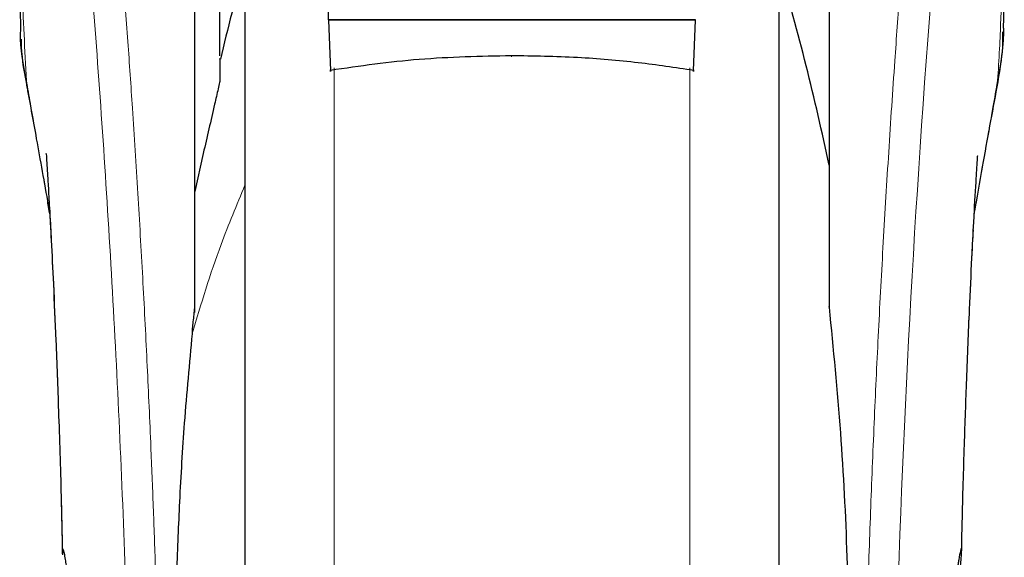
# Model space of a CAD drawing. Units: millimetres. Extents: x 0 to 210, y 0 to 297.
# Drawn here: x 48 to 51, y 197 to 199 of the extents above; entities that cross this region are included whole.
import ezdxf

# ---------------------------------------------------------------- set-up
doc = ezdxf.new("R2010")
doc.units = ezdxf.units.MM
doc.styles.add('SLDTEXTSTYLE0', font='TXT', dxfattribs={"width": 0.75})
doc.dimstyles.new('SLDDIMSTYLE0', dxfattribs={"dimtxt": 3.5, "dimasz": 3.302, "dimexe": 0, "dimexo": 0.0625, "dimgap": 0.875, "dimtad": 1, "dimdec": 0, "dimlfac": 20, "dimrnd": 1e-09, "dimzin": 12, "dimdsep": 46, "dimtxsty": 'SLDTEXTSTYLE0', "dimsah": 1, "dimcen": 0.09, "dimadec": 0, "dimazin": 3, "dimtol": 1, "dimtp": 3, "dimtm": 3, "dimtfac": 1, "dimtdec": 0, "dimtofl": 0, "dimtmove": 0, "dimatfit": 3, "dimfxl": 0, "dimfrac": 2, "dimtolj": 1, "dimarcsym": 0})

# ---------------------------------------------------------------- blocks, each defined once
blk = doc.blocks.new('_D_2')
at = {"color": 7, "linetype": 'Continuous', "lineweight": 0}
for p, q in [((47.6878, 241.1238), (36.4328, 241.1238)), ((37.4328, 193.6538), (37.4328, 241.1238)), ((48.9578, 193.6538), (36.4328, 193.6538))]:
    blk.add_line(p, q, dxfattribs=at)
at = {"color": 7, "linetype": 'Continuous', "lineweight": 18}
for points in [[(37.4328, 241.1238), (36.9248, 237.8218), (37.9408, 237.8218)], [(37.4328, 193.6538), (37.9408, 196.9558), (36.9248, 196.9558)]]:
    blk.add_solid(points, dxfattribs=at)
at = {"color": 7, "linetype": 'Continuous', "lineweight": 18, "char_height": 3.5, "attachment_point": 1, "rotation": 90, "style": 'SLDTEXTSTYLE0'}
for s, insert in [('±3', (32.9211, 219.36)), ('949', (32.9211, 210.2891))]:
    blk.add_mtext(s, dxfattribs=dict(at, insert=insert))

msp = doc.modelspace()

# ---------------------------------------------------------------- linework, layer by layer
at = {"color": 7, "linetype": 'Continuous', "lineweight": 25}
for p, q in [((49.40781, 198.83793), (49.40781, 199.221)), ((49.15781, 199.09606), (49.15781, 194.0788)), ((50.75781, 196.7788), (50.75781, 199.09606)), ((49.08281, 198.7301), (49.08281, 199.04731)), ((49.00781, 197.96093), (49.00781, 198.96002)), ((50.90781, 198.96002), (50.90781, 198.0388)), ((50.50781, 198.83793), (49.40781, 198.83793)), ((49.40781, 198.83793), (49.40781, 198.8361)), ((50.5078, 198.8361), (49.40781, 198.8361)), ((49.40781, 198.8361), (49.41382, 198.68622)), ((50.50179, 198.68622), (50.5078, 198.8361)), ((50.5078, 198.8361), (50.50781, 198.83793)), ((49.03281, 198.43763), (49.00781, 198.3234)), ((48.57296, 198.25706), (48.56748, 198.28855)), ((50.90781, 198.0388), (50.90781, 197.97706))]:
    msp.add_line(p, q, dxfattribs=at)
at = {"color": 8, "linetype": 'Continuous', "lineweight": 18}
for p, q in [((49.42491, 198.69395), (49.42491, 193.71782)), ((50.4907, 193.71782), (50.4907, 198.69417)), ((48.50283, 198.65513), (48.5059, 198.63652)), ((51.41284, 198.65549), (51.40982, 198.63712))]:
    msp.add_line(p, q, dxfattribs=at)
at = {"color": 8, "linetype": 'Continuous', "lineweight": 18, "flags": 128}
msp.add_lwpolyline([(49.95591, 198.72993), (49.95592, 198.7283), (49.95592, 198.72717), (49.95592, 198.72658), (49.95592, 198.72655), (49.95592, 198.72708), (49.95593, 198.72816), (49.95593, 198.72973), (49.95593, 198.72975)], dxfattribs=at)
at = {"color": 8, "linetype": 'Continuous', "lineweight": 18}
msp.add_arc((89.20172, 195.89365), 38.10733, 172.36342, 178.566974, dxfattribs=at)
at = {"color": 7, "linetype": 'Continuous', "lineweight": 25}
msp.add_arc((43.56572, 196.87101), 7.5, 11.778193, 16.449366, dxfattribs=at)
at = {"color": 8, "linetype": 'Continuous', "lineweight": 18}
for points, knots in [([(48.5782, 201.04677), (48.5812, 201.02389), (48.58725, 200.97769), (48.59761, 200.89678), (48.60917, 200.80502), (48.62209, 200.69988), (48.63499, 200.59174), (48.64771, 200.48249), (48.66011, 200.37348), (48.67236, 200.26272), (48.68463, 200.14895), (48.69707, 200.03028), (48.71354, 199.86811), (48.73286, 199.66805), (48.75421, 199.43474), (48.7735, 199.20743), (48.79102, 198.98717), (48.80654, 198.77823), (48.82187, 198.55724), (48.83686, 198.32158), (48.8514, 198.06872), (48.86423, 197.81955), (48.87449, 197.59403), (48.88264, 197.39166), (48.8891, 197.2112), (48.8948, 197.03175), (48.89794, 196.91224), (48.8995, 196.85281)], [0, 0, 0, 0, 0.0364666, 0.0736016, 0.1118827, 0.1521462, 0.1941942, 0.2256857, 0.2594101, 0.2953675, 0.3229388, 0.3547806, 0.3908925, 0.4480077, 0.5009436, 0.552083, 0.5978798, 0.6407229, 0.6806123, 0.7303583, 0.7785139, 0.8250802, 0.8700581, 0.9030711, 0.9357321, 0.9680415, 1, 1, 1, 1]), ([(51.01611, 196.85281), (51.01724, 196.89644), (51.01951, 196.98406), (51.02346, 197.11563), (51.02781, 197.24786), (51.03262, 197.3806), (51.03786, 197.51375), (51.04536, 197.68966), (51.05585, 197.91021), (51.07016, 198.17579), (51.08645, 198.44605), (51.10307, 198.69459), (51.11987, 198.92505), (51.13672, 199.14115), (51.155, 199.36049), (51.17693, 199.60657), (51.19882, 199.83625), (51.22044, 200.04914), (51.238, 200.21491), (51.25493, 200.36861), (51.27074, 200.50745), (51.29163, 200.685), (51.31519, 200.87664), (51.33022, 200.99167), (51.33744, 201.047)], [0, 0, 0, 0, 0.0234571, 0.0471077, 0.070952, 0.0949904, 0.1192229, 0.1436499, 0.1916159, 0.2415874, 0.2935655, 0.3475514, 0.3889285, 0.4341908, 0.4833381, 0.5318075, 0.6013897, 0.6485773, 0.6955309, 0.7367429, 0.7822345, 0.8247327, 0.915715, 1, 1, 1, 1]), ([(48.4833, 200.95694), (48.48328, 200.76433), (48.48325, 200.3791), (48.48321, 199.89743), (48.4835, 199.51166), (48.48493, 199.22162), (48.48839, 198.935), (48.49807, 198.74731), (48.50283, 198.65513)], [0, 0, 0, 0, 0.2502437, 0.5005038, 0.6257672, 0.7515016, 0.8779541, 1, 1, 1, 1]), ([(48.4833, 200.95694), (48.49046, 200.90393), (48.5048, 200.7979), (48.53183, 200.58633), (48.56174, 200.33882), (48.59401, 200.05393), (48.62747, 199.73546), (48.66102, 199.38618), (48.69359, 199.00947), (48.72418, 198.60888), (48.75189, 198.18826), (48.7758, 197.75154), (48.79571, 197.30322), (48.80477, 196.99885), (48.8093, 196.84666)], [0, 0, 0, 0, 0.0833085, 0.1666371, 0.2499735, 0.3333146, 0.4166536, 0.4999881, 0.5833195, 0.6666497, 0.74998, 0.833314, 0.9166531, 1, 1, 1, 1]), ([(51.43237, 200.95771), (51.43236, 200.94389), (51.43236, 200.91353), (51.43235, 200.8639), (51.43235, 200.80609), (51.43234, 200.74011), (51.43235, 200.66594), (51.43235, 200.60134), (51.43235, 200.54531), (51.43236, 200.48239), (51.43237, 200.37941), (51.43237, 200.28644), (51.43237, 200.22511), (51.43237, 200.21608), (51.43237, 200.21246), (51.43237, 200.20928), (51.43237, 200.19935), (51.43237, 200.16834), (51.43237, 200.10993), (51.43237, 200.0192), (51.43235, 199.89962), (51.4323, 199.76685), (51.43219, 199.64376), (51.43202, 199.54417), (51.43181, 199.46273), (51.43142, 199.3597), (51.43073, 199.24797), (51.42954, 199.13894), (51.42845, 199.06949), (51.42751, 199.01964), (51.42643, 198.97113), (51.42476, 198.90901), (51.4222, 198.83399), (51.4185, 198.7479), (51.41479, 198.68724), (51.41284, 198.65549)], [0, 0, 0, 0, 0.0179461, 0.0394333, 0.0644616, 0.0930312, 0.1251421, 0.1607945, 0.1769361, 0.1979251, 0.2425122, 0.3106975, 0.3186777, 0.3221678, 0.3224286, 0.3233871, 0.3262991, 0.3353272, 0.3636558, 0.4021744, 0.4531718, 0.5189701, 0.5746418, 0.6130852, 0.6483777, 0.6805216, 0.7470835, 0.7938211, 0.8227425, 0.8378631, 0.8590654, 0.8863069, 0.9194136, 0.9578266, 1, 1, 1, 1]), ([(48.56674, 198.29257), (48.55993, 198.33146), (48.54718, 198.40427), (48.52997, 198.50186), (48.51543, 198.58403), (48.50681, 198.63268), (48.50283, 198.65513)], [0, 0, 0, 0, 0.3039719, 0.5691081, 0.8011348, 1, 1, 1, 1]), ([(51.41284, 198.65549), (51.40816, 198.62908), (51.39799, 198.57164), (51.38063, 198.47352), (51.36206, 198.36809), (51.34881, 198.29206), (51.34273, 198.2572)], [0, 0, 0, 0, 0.2143737, 0.4661343, 0.7552166, 1, 1, 1, 1]), ([(49.15781, 198.34249), (49.13304, 198.28336), (49.0716, 198.13665), (49.02639, 197.98699), (48.99941, 197.89766)], [0, 0, 0, 0, 0.4030729, 1, 1, 1, 1])]:
    msp.add_open_spline(points, degree=3, knots=knots, dxfattribs=at)
at = {"color": 7, "linetype": 'Continuous', "lineweight": 25}
for points, knots in [([(48.48281, 199.35445), (48.48282, 199.30028), (48.48284, 199.2247), (48.483, 199.13081), (48.48312, 199.06329), (48.48356, 198.96913), (48.4838, 198.8818), (48.48508, 198.82271), (48.48531, 198.81171)], [0, 0, 0, 0, 0.2984422, 0.4164633, 0.5171473, 0.6735159, 0.9392255, 1, 1, 1, 1]), ([(51.43055, 198.81234), (51.4306, 198.81484), (51.43166, 198.86271), (51.4319, 198.94187), (51.43245, 199.03697), (51.43263, 199.10654), (51.43273, 199.1692), (51.4328, 199.23707), (51.43278, 199.28517), (51.43278, 199.30893)], [0, 0, 0, 0, 0.0150873, 0.2893241, 0.4784257, 0.5902908, 0.7098354, 0.8566531, 1, 1, 1, 1]), ([(49.15781, 199.09606), (49.15781, 199.083), (49.15781, 199.02353), (49.15781, 198.8934), (49.15781, 198.70649), (49.15781, 198.4974), (49.15781, 198.27194), (49.15781, 198.03258), (49.15781, 197.75877), (49.15781, 197.45078), (49.15781, 197.11404), (49.15781, 196.77879), (49.15781, 196.44355), (49.15781, 196.10681), (49.15781, 195.79882), (49.15781, 195.52501), (49.15781, 195.28567), (49.15781, 195.06012), (49.15781, 194.85141), (49.15781, 194.66305), (49.15781, 194.49851), (49.15781, 194.35867), (49.15781, 194.2339), (49.15781, 194.13501), (49.15781, 194.06969), (49.15781, 194.06176), (49.15781, 194.05786)], [0, 0, 0, 0, 0.0112087, 0.0510294, 0.0908463, 0.1306671, 0.170484, 0.2094751, 0.2484625, 0.298337, 0.3468477, 0.3938976, 0.4409508, 0.4894615, 0.5393327, 0.5783238, 0.6173111, 0.6571319, 0.6969488, 0.7367695, 0.7765865, 0.8155775, 0.8545649, 0.9044394, 0.9529493, 1, 1, 1, 1]), ([(50.75781, 194.05786), (50.75781, 194.06176), (50.75781, 194.06969), (50.75781, 194.13501), (50.75781, 194.2339), (50.75781, 194.35867), (50.75781, 194.49851), (50.75781, 194.66305), (50.75781, 194.85141), (50.75781, 195.06012), (50.75781, 195.28567), (50.75781, 195.52501), (50.75781, 195.79882), (50.75781, 196.10681), (50.75781, 196.44355), (50.75781, 196.77879), (50.75781, 197.11404), (50.75781, 197.45078), (50.75781, 197.75877), (50.75781, 198.03258), (50.75781, 198.27194), (50.75781, 198.4974), (50.75781, 198.70649), (50.75781, 198.8934), (50.75781, 199.02353), (50.75781, 199.083), (50.75781, 199.09606)], [0, 0, 0, 0, 0.0470507, 0.0955606, 0.1454351, 0.1844225, 0.2234135, 0.2632305, 0.3030512, 0.3428681, 0.3826889, 0.4216762, 0.4606673, 0.5105385, 0.5590492, 0.6061024, 0.6531523, 0.701663, 0.7515375, 0.7905249, 0.829516, 0.8693329, 0.9091537, 0.9489706, 0.9887913, 1, 1, 1, 1]), ([(49.15781, 198.98998), (49.14421, 198.94593), (49.11661, 198.85654), (49.09503, 198.76552), (49.08408, 198.71935)], [0, 0, 0, 0, 0.4928478, 1, 1, 1, 1]), ([(48.50283, 198.65513), (48.49365, 198.7038), (48.48336, 198.75836), (48.48588, 198.80652), (48.48615, 198.81172)], [0, 0, 0, 0, 0.8920333, 1, 1, 1, 1]), ([(51.4113, 198.63686), (51.41873, 198.67769), (51.42913, 198.7348), (51.4285, 198.78707), (51.42832, 198.80198)], [0, 0, 0, 0, 0.7148643, 1, 1, 1, 1]), ([(51.43006, 198.81235), (51.43011, 198.80521), (51.43026, 198.78356), (51.427, 198.74793), (51.4215, 198.70297), (51.41593, 198.67243), (51.41284, 198.65549)], [0, 0, 0, 0, 0.1450612, 0.4395741, 0.6890963, 1, 1, 1, 1]), ([(48.48755, 198.7793), (48.48751, 198.7718), (48.48732, 198.72628), (48.49677, 198.6765), (48.50467, 198.63492)], [0, 0, 0, 0, 0.1647808, 1, 1, 1, 1]), ([(49.08281, 198.71967), (49.08281, 198.72037), (49.08281, 198.72432), (49.08281, 198.7067), (49.08281, 198.67418), (49.08281, 198.65809)], [0, 0, 0, 0, 0.0987909, 0.5540735, 1, 1, 1, 1]), ([(49.95591, 198.72993), (49.86354, 198.72804), (49.68074, 198.72429), (49.50216, 198.69882), (49.41382, 198.68622)], [0, 0, 0, 0, 0.5053317, 1, 1, 1, 1]), ([(50.50179, 198.68622), (50.44676, 198.69434), (50.33209, 198.71125), (50.14946, 198.72671), (50.0221, 198.72883), (49.95591, 198.72993)], [0, 0, 0, 0, 0.3070683, 0.639881, 1, 1, 1, 1]), ([(49.41382, 198.68622), (49.41387, 198.6851), (49.41397, 198.68286), (49.41409, 198.68232), (49.41414, 198.68365), (49.41416, 198.6857), (49.41416, 198.68709), (49.41416, 198.6878)], [0, 0, 0, 0, 0.25387, 0.5075821, 0.7548064, 0.8761902, 1, 1, 1, 1]), ([(50.50145, 198.6878), (50.50145, 198.68646), (50.50145, 198.68377), (50.50152, 198.68235), (50.50164, 198.6829), (50.50174, 198.68511), (50.50179, 198.68622)], [0, 0, 0, 0, 0.2444661, 0.4923566, 0.7438618, 1, 1, 1, 1]), ([(49.08281, 198.65809), (49.08279, 198.65777), (49.08275, 198.65711), (49.08237, 198.65455), (49.08085, 198.64653), (49.07558, 198.62264), (49.05896, 198.55116), (49.0441, 198.48666), (49.03281, 198.43763)], [0, 0, 0, 0, 0.0126122, 0.0261253, 0.0576751, 0.1464774, 0.3511291, 1, 1, 1, 1]), ([(48.50287, 198.6447), (48.51265, 198.59139), (48.53345, 198.47802), (48.55627, 198.35053), (48.56835, 198.28299)], [0, 0, 0, 0, 0.4702408, 1, 1, 1, 1]), ([(51.34269, 198.25647), (51.35111, 198.30408), (51.37526, 198.44068), (51.39708, 198.55947), (51.4113, 198.63687)], [0, 0, 0, 0, 0.3484855, 1, 1, 1, 1]), ([(48.56231, 198.43593), (48.56224, 198.43669), (48.56199, 198.43937), (48.56346, 198.41801), (48.56538, 198.3876), (48.56842, 198.3378), (48.57247, 198.26745), (48.57773, 198.16944), (48.58422, 198.03737), (48.59168, 197.8677), (48.5996, 197.65604), (48.60642, 197.44263), (48.60955, 197.29587), (48.61078, 197.2381)], [0, 0, 0, 0, 0.0210027, 0.0737663, 0.1238819, 0.1724635, 0.2346752, 0.3180061, 0.4236408, 0.5524987, 0.7056539, 0.8841156, 1, 1, 1, 1]), ([(51.30485, 197.24133), (51.30546, 197.27178), (51.3077, 197.38211), (51.31288, 197.55599), (51.32017, 197.76956), (51.32782, 197.95674), (51.33511, 198.11297), (51.34193, 198.24534), (51.34704, 198.33555), (51.35086, 198.39742), (51.35229, 198.41973), (51.35306, 198.4313), (51.35303, 198.43114), (51.35302, 198.43111)], [0, 0, 0, 0, 0.06217536, 0.2253004, 0.36752638, 0.52543531, 0.64866233, 0.74045433, 0.86098306, 0.91703279, 0.96860316, 0.99312608, 1, 1, 1, 1]), ([(49.00781, 197.97809), (49.00781, 198.01593), (49.00781, 198.09162), (49.00781, 198.1857), (49.00781, 198.2658), (49.00781, 198.3042), (49.00781, 198.3234)], [0, 0, 0, 0, 0.2499902, 0.4999999, 0.7499902, 1, 1, 1, 1]), ([(48.57298, 198.25669), (48.57112, 198.26741), (48.56901, 198.27962), (48.56698, 198.29116), (48.56674, 198.29257)], [0, 0, 0, 0, 0.8778335, 1, 1, 1, 1]), ([(48.573, 198.25658), (48.57441, 198.23066), (48.57804, 198.16415), (48.5842, 198.03782), (48.59166, 197.8684), (48.59959, 197.65652), (48.60644, 197.44213), (48.60959, 197.29438), (48.61084, 197.23567)], [0, 0, 0, 0, 0.0897808, 0.2303673, 0.4018827, 0.6057662, 0.8433555, 1, 1, 1, 1]), ([(51.30479, 197.23876), (51.30542, 197.27005), (51.30767, 197.38127), (51.31288, 197.55602), (51.32017, 197.76986), (51.32782, 197.95665), (51.33474, 198.10595), (51.33865, 198.18095), (51.34009, 198.20846)], [0, 0, 0, 0, 0.0884693, 0.3144025, 0.5114297, 0.7302331, 0.9010524, 1, 1, 1, 1]), ([(49.00013, 197.89755), (49.00029, 197.9027), (49.0006, 197.91335), (49.00397, 197.94147), (49.00604, 197.96225), (49.00769, 197.97707), (49.00778, 197.97783), (49.0078, 197.97803), (49.0078, 197.97809), (49.00781, 197.97809)], [0, 0, 0, 0, 0.2232244, 0.4618299, 0.972325, 0.9926494, 0.9979464, 0.9997907, 1, 1, 1, 1]), ([(50.90781, 197.97706), (50.90781, 197.97775), (50.90781, 197.9787), (50.90781, 197.97939), (50.90781, 197.9795), (50.90781, 197.9792), (50.90781, 197.97852), (50.90781, 197.97733), (50.90781, 197.9762), (50.90781, 197.97557)], [0, 0, 0, 0, 0.2911987, 0.4023558, 0.5146069, 0.5981001, 0.6813556, 0.8209972, 1, 1, 1, 1]), ([(50.90781, 197.97706), (50.92003, 197.85223), (50.94408, 197.60671), (50.9634, 197.23341), (50.96592, 196.98556), (50.96717, 196.86323)], [0, 0, 0, 0, 0.3438082, 0.6761491, 1, 1, 1, 1]), ([(48.99941, 197.89766), (48.99112, 197.80879), (48.97563, 197.64263), (48.96131, 197.40435), (48.953, 197.19612), (48.94905, 197.01887), (48.94863, 196.91109), (48.94844, 196.86323)], [0, 0, 0, 0, 0.26326039, 0.49223645, 0.69241723, 0.86343413, 1, 1, 1, 1]), ([(48.61131, 197.23811), (48.61117, 197.24014), (48.6103, 197.25246), (48.61105, 197.25319), (48.61167, 197.2538)], [0, 0, 0, 0, 0.1643151, 1, 1, 1, 1]), ([(48.61167, 197.2538), (48.61215, 197.25318), (48.61314, 197.25189), (48.61573, 197.24097), (48.6183, 197.22671), (48.62043, 197.21329), (48.62182, 197.20409), (48.62335, 197.19331), (48.62464, 197.18363), (48.62615, 197.17203), (48.62829, 197.15468), (48.63248, 197.11673), (48.63789, 197.05825), (48.64325, 196.97909), (48.64711, 196.89526), (48.64807, 196.83542), (48.64854, 196.80637)], [0, 0, 0, 0, 0.07688268, 0.15908263, 0.24661159, 0.27480691, 0.30499972, 0.33719017, 0.37137834, 0.38428691, 0.42689949, 0.49739435, 0.6307848, 0.7493587, 0.87834167, 1, 1, 1, 1]), ([(51.30394, 197.2538), (51.30313, 197.25232), (51.30143, 197.24922), (51.29763, 197.22898), (51.29435, 197.20795), (51.29231, 197.19377), (51.2908, 197.18232), (51.28962, 197.17324), (51.28756, 197.15676), (51.28433, 197.12801), (51.28048, 197.08791), (51.27734, 197.04996), (51.27475, 197.01409), (51.27216, 196.97223), (51.26981, 196.92275), (51.26787, 196.86452), (51.26733, 196.82549), (51.26707, 196.80637)], [0, 0, 0, 0, 0.1184584, 0.2491775, 0.2921761, 0.3397571, 0.3777156, 0.3848364, 0.4093733, 0.4995667, 0.573648, 0.6401101, 0.698952, 0.7501735, 0.8366726, 0.9199429, 1, 1, 1, 1]), ([(51.29237, 197.11111), (51.29243, 197.11167), (51.29412, 197.12796), (51.297, 197.15567), (51.30044, 197.18966), (51.30278, 197.21454), (51.30415, 197.23235), (51.30506, 197.24921), (51.30439, 197.25196), (51.30394, 197.2538)], [0, 0, 0, 0, 0.0061246, 0.1776105, 0.3379829, 0.4872665, 0.6150144, 0.7430933, 1, 1, 1, 1])]:
    msp.add_open_spline(points, degree=3, knots=knots, dxfattribs=at)

# ---------------------------------------------------------------- dimensions: what is measured, and where the dimension line sits
at = {"color": 7, "linetype": 'Continuous', "lineweight": 18}
dim = msp.add_linear_dim(base=(37.43281, 241.1238), p1=(49.95781, 193.6538), p2=(48.68781, 241.1238), angle=90, dimstyle='SLDDIMSTYLE0', dxfattribs=at)
dim.commit()
dim.dimension.update_dxf_attribs({"geometry": '_D_2', "text_midpoint": (37.43281, 217.3888), "dimtype": 160})

doc.saveas('drawing.dxf')
